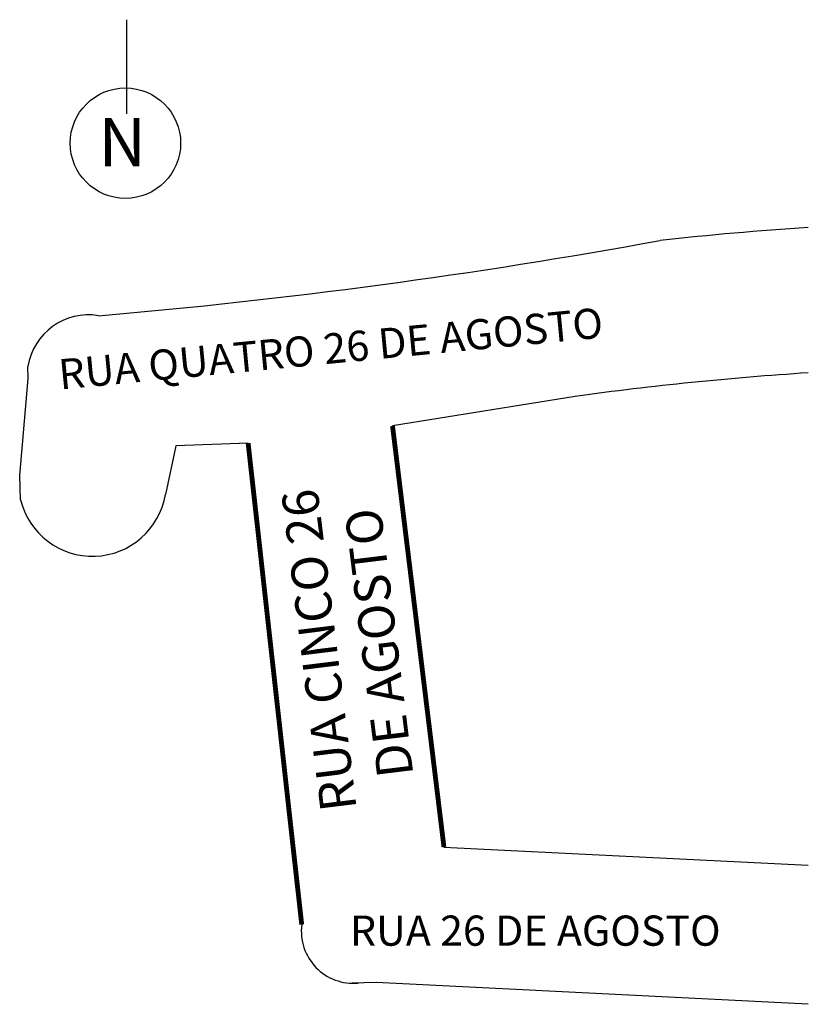
# Model space of a CAD drawing. Units: millimetres. Extents: x 1408.7 to 1474, y 1043.3 to 1124.8.
import ezdxf

# ---------------------------------------------------------------- set-up
doc = ezdxf.new("R2010")
doc.units = ezdxf.units.MM
doc.layers.add('BASE_COM_ILHAS', color=7, linetype='Continuous')
doc.styles.get("Standard").update_dxf_attribs({"font": 'verdana.TTF'})

msp = doc.modelspace()

# ---------------------------------------------------------------- linework, layer by layer
msp.add_line((1417.55, 1117.014), (1417.55, 1124.819))
msp.add_circle((1417.436, 1114.591), 4.572)
for centre, radius, start, end in [((1490.618, 843.51), 264.612, 93.60464, 96.26902), ((1373.532, 1588.02), 489.49, 274.88454, 280.37957), ((1414.393, 1095.273), 5.101, 80.77205, 170.7309), ((1491.536, 825.992), 270.153, 93.72587, 97.84192), ((1414.707, 1086.507), 6.124, 193.61511, 350.5077), ((1436.308, 1049.333), 4.307, 172.70843, 275.38881)]:
    msp.add_arc(centre, radius, start, end)
at = {"layer": 'BASE_COM_ILHAS', "color": 7, "linetype": 'Continuous'}
for p, q in [((1409.395, 1095.095), (1409.359, 1096.094)), ((1408.683, 1087.064), (1409.395, 1095.095)), ((1454.676, 1093.618), (1439.555, 1091.177)), ((1421.603, 1089.53), (1420.747, 1085.497)), ((1427.599, 1089.746), (1421.603, 1089.53)), ((1408.719, 1086.065), (1408.683, 1087.064)), ((1408.683, 1087.064), (1408.683, 1087.064)), ((1408.683, 1087.064), (1408.683, 1087.064)), ((1408.755, 1085.065), (1408.719, 1086.065)), ((1408.719, 1086.065), (1408.719, 1086.065)), ((1443.812, 1056.308), (1473.981, 1054.798)), ((1437.213, 1045.063), (1436.213, 1045.027)), ((1438.212, 1045.099), (1437.213, 1045.063)), ((1437.213, 1045.063), (1437.213, 1045.063)), ((1437.213, 1045.063), (1437.213, 1045.063)), ((1473.981, 1043.282), (1438.212, 1045.099))]:
    msp.add_line(p, q, dxfattribs=at)
at = {"layer": 'BASE_COM_ILHAS', "color": 7, "linetype": 'Continuous', "const_width": 0.4}
for points in [[(1439.555, 1091.177), (1443.812, 1056.308)], [(1432.036, 1049.88), (1427.599, 1089.746)]]:
    msp.add_lwpolyline(points, dxfattribs=at)

# ---------------------------------------------------------------- texts
msp.add_text('N', height=4).set_placement((1415.206, 1112.675))
msp.add_text('RUA QUATRO 26 DE AGOSTO', height=2.5, rotation=5.47355).set_placement((1412.03, 1094.186))
at = {"insert": (1427.02, 1071.801), "char_height": 3, "width": 47.86103, "attachment_point": 2, "rotation": 96.9993}
msp.add_mtext('{\\fVerdana|b1|i0|c0|p34;\\PRUA CINCO 26\\PDE AGOSTO}', dxfattribs=at)
at = {"insert": (1436.03, 1050.633), "char_height": 2.5, "width": 35.88163, "attachment_point": 1}
msp.add_mtext('RUA 26 DE AGOSTO', dxfattribs=at)

doc.saveas('drawing.dxf')
